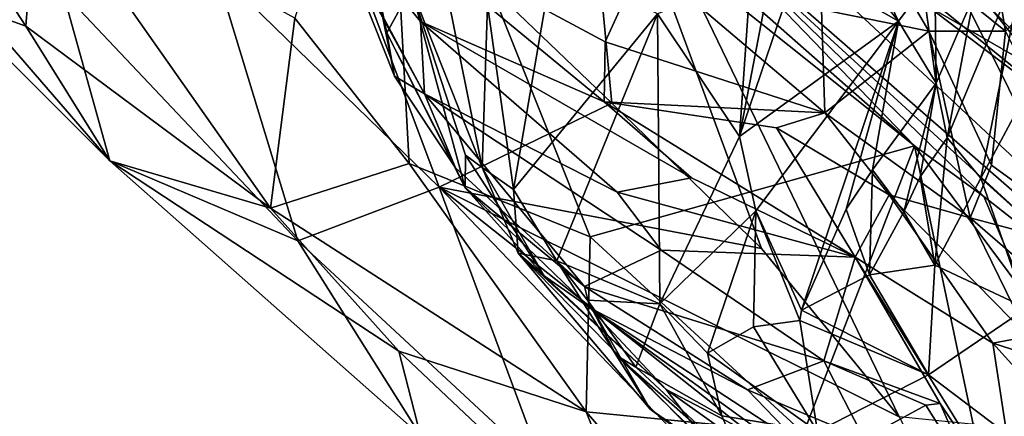
# Model space of a CAD drawing. Units: metres. Extents: x 25.71 to 29.15, y -5.72 to -2.6.
# Drawn here: x 26.55 to 26.86, y -4.82 to -4.69 of the extents above; entities that cross this region are included whole.
import ezdxf

# ---------------------------------------------------------------- set-up
doc = ezdxf.new("R2010")
doc.units = ezdxf.units.M

msp = doc.modelspace()

# ---------------------------------------------------------------- linework, layer by layer
at = {"layer": '1'}
for points in [[(26.96651, -4.83324, -0.1511), (26.7256, -4.60868, -0.14793), (27.51398, -4.35464, -0.15064)], [(26.6359, -4.69294, 0.20839), (26.67206, -4.73891, 0.19709), (26.66452, -4.59949, 0.26981)], [(26.66452, -4.59949, 0.26981), (26.67206, -4.73891, 0.19709), (26.72927, -4.7621, 0.21459)], [(26.66452, -4.59949, 0.26981), (26.72927, -4.7621, 0.21459), (26.83191, -4.73328, 0.27956)], [(26.74592, -4.65745, 0.29805), (26.66452, -4.59949, 0.26981), (26.83191, -4.73328, 0.27956)], [(26.73011, -4.60007, 0.70847), (26.82869, -4.65556, 0.60666), (26.88595, -4.72688, 0.6873)], [(26.83581, -4.68887, 0.70562), (26.73011, -4.60007, 0.70847), (26.88595, -4.72688, 0.6873)], [(26.73615, -4.71978, -0.14759), (26.63552, -4.62329, -0.14638), (26.7256, -4.60868, -0.14793)], [(26.78352, -4.7658, -0.14564), (26.73615, -4.71978, -0.14759), (26.7256, -4.60868, -0.14793)], [(26.78352, -4.7658, -0.14564), (26.7256, -4.60868, -0.14793), (26.82703, -4.81907, -0.14426)], [(26.82703, -4.81907, -0.14426), (26.7256, -4.60868, -0.14793), (26.96651, -4.83324, -0.1511)], [(26.5015, -4.61996, 0.1537), (26.52558, -4.68623, 0.05516), (26.55083, -4.69549, 0.10514)], [(26.5015, -4.61996, 0.1537), (26.55083, -4.69549, 0.10514), (26.55445, -4.64812, 0.18007)], [(26.68152, -4.74637, -0.12092), (26.61065, -4.67737, -0.12041), (26.63552, -4.62329, -0.14638)], [(26.68152, -4.74637, -0.12092), (26.63552, -4.62329, -0.14638), (26.73615, -4.71978, -0.14759)], [(26.78961, -4.64701, 1.68998), (26.79512, -4.6757, 1.64732), (26.82688, -4.69383, 1.72774)], [(26.80781, -4.65371, 1.7309), (26.78961, -4.64701, 1.68998), (26.82688, -4.69383, 1.72774)], [(26.55445, -4.64812, 0.18007), (26.55083, -4.69549, 0.10514), (26.62822, -4.75308, 0.13598)], [(26.55445, -4.64812, 0.18007), (26.62822, -4.75308, 0.13598), (26.6359, -4.69294, 0.20839)], [(26.74592, -4.65745, 0.29805), (26.83191, -4.73328, 0.27956), (26.75369, -4.65209, 0.38884)], [(26.8343, -4.65992, 0.51943), (26.75369, -4.65209, 0.38884), (26.8891, -4.77037, 0.35774)], [(26.83191, -4.73328, 0.27956), (26.85383, -4.7493, 0.294), (26.75369, -4.65209, 0.38884)], [(26.75369, -4.65209, 0.38884), (26.85383, -4.7493, 0.294), (26.89471, -4.78138, 0.28484)], [(26.75369, -4.65209, 0.38884), (26.89471, -4.78138, 0.28484), (26.8891, -4.77037, 0.35774)], [(26.82316, -4.65558, 0.74804), (26.87957, -4.71415, 0.72662), (26.84355, -4.65083, 0.77263)], [(26.84355, -4.65083, 0.77263), (26.87957, -4.71415, 0.72662), (26.92066, -4.71491, 0.76092)], [(26.84355, -4.65083, 0.77263), (26.92066, -4.71491, 0.76092), (26.88896, -4.68215, 0.78766)], [(26.65049, -4.66845, 1.12824), (26.64395, -4.65531, 1.05774), (26.67693, -4.71684, 1.13454)], [(26.67693, -4.71684, 1.13454), (26.64395, -4.65531, 1.05774), (26.67561, -4.69393, 1.06973)], [(26.67561, -4.69393, 1.06973), (26.64395, -4.65531, 1.05774), (26.66732, -4.66458, 1.01208)], [(26.80781, -4.65371, 1.7309), (26.82688, -4.69383, 1.72774), (26.83467, -4.68332, 1.74305)], [(26.82316, -4.65558, 0.74804), (26.83581, -4.68887, 0.70562), (26.87957, -4.71415, 0.72662)], [(26.82869, -4.65556, 0.60666), (26.8343, -4.65992, 0.51943), (26.89301, -4.70511, 0.59158)], [(26.88595, -4.72688, 0.6873), (26.82869, -4.65556, 0.60666), (26.89301, -4.70511, 0.59158)], [(26.65675, -4.65778, 1.21414), (26.65049, -4.66845, 1.12824), (26.6674, -4.71127, 1.17063)], [(26.65675, -4.65778, 1.21414), (26.6674, -4.71127, 1.17063), (26.66504, -4.69754, 1.19482)], [(26.65675, -4.65778, 1.21414), (26.66504, -4.69754, 1.19482), (26.67273, -4.68341, 1.24514)], [(26.80248, -4.69016, 0.92287), (26.81475, -4.65988, 0.86886), (26.83649, -4.697, 0.86754)], [(26.83649, -4.697, 0.86754), (26.81475, -4.65988, 0.86886), (26.86075, -4.69704, 0.83666)], [(26.81475, -4.65988, 0.86886), (26.85497, -4.66333, 0.80919), (26.86075, -4.69704, 0.83666)], [(26.89301, -4.70511, 0.59158), (26.8343, -4.65992, 0.51943), (26.91496, -4.72278, 0.52919)], [(26.8343, -4.65992, 0.51943), (26.8891, -4.77037, 0.35774), (26.91496, -4.72278, 0.52919)], [(26.66732, -4.66458, 1.01208), (26.74608, -4.67406, 0.91993), (26.73406, -4.70041, 0.98106)], [(26.67561, -4.69393, 1.06973), (26.66732, -4.66458, 1.01208), (26.73372, -4.71936, 1.02072)], [(26.73372, -4.71936, 1.02072), (26.66732, -4.66458, 1.01208), (26.73406, -4.70041, 0.98106)], [(26.86075, -4.69704, 0.83666), (26.85497, -4.66333, 0.80919), (26.87504, -4.68204, 0.80712)], [(26.65049, -4.66845, 1.12824), (26.67693, -4.71684, 1.13454), (26.6674, -4.71127, 1.17063)], [(26.83467, -4.68332, 1.74305), (26.83881, -4.71344, 1.76378), (26.83824, -4.67108, 1.7588)], [(26.83824, -4.67108, 1.7588), (26.83881, -4.71344, 1.76378), (26.85075, -4.68555, 1.79072)], [(26.85075, -4.68555, 1.79072), (26.84224, -4.73077, 1.80102), (26.86801, -4.66932, 1.83218)], [(26.84224, -4.73077, 1.80102), (26.85296, -4.74352, 1.83261), (26.86801, -4.66932, 1.83218)], [(26.86801, -4.66932, 1.83218), (26.85296, -4.74352, 1.83261), (26.86397, -4.72288, 1.85966)], [(26.69686, -4.68866, 1.33157), (26.70511, -4.74712, 1.36276), (26.71763, -4.67424, 1.39468)], [(26.71763, -4.67424, 1.39468), (26.70511, -4.74712, 1.36276), (26.75058, -4.69155, 1.49251)], [(26.73406, -4.70041, 0.98106), (26.74608, -4.67406, 0.91993), (26.80351, -4.72292, 0.97769)], [(26.80351, -4.72292, 0.97769), (26.74608, -4.67406, 0.91993), (26.80248, -4.69016, 0.92287)], [(26.78718, -4.67467, 1.61925), (26.77653, -4.73039, 1.60771), (26.79512, -4.6757, 1.64732)], [(26.78718, -4.67467, 1.61925), (26.78001, -4.67988, 1.57565), (26.77653, -4.73039, 1.60771)], [(26.63682, -4.76337, -0.05734), (26.5625, -4.68453, -0.07119), (26.61065, -4.67737, -0.12041)], [(26.63682, -4.76337, -0.05734), (26.61065, -4.67737, -0.12041), (26.68152, -4.74637, -0.12092)], [(26.79512, -4.6757, 1.64732), (26.77653, -4.73039, 1.60771), (26.82688, -4.69383, 1.72774)], [(26.75058, -4.69155, 1.49251), (26.77653, -4.73039, 1.60771), (26.78001, -4.67988, 1.57565)], [(26.57737, -4.73809, 0.02852), (26.53756, -4.69214, -0.00357), (26.5625, -4.68453, -0.07119)], [(26.57737, -4.73809, 0.02852), (26.5625, -4.68453, -0.07119), (26.63682, -4.76337, -0.05734)], [(26.67273, -4.68341, 1.24514), (26.66504, -4.69754, 1.19482), (26.68981, -4.74661, 1.25672)], [(26.68355, -4.68236, 1.29398), (26.67273, -4.68341, 1.24514), (26.69511, -4.74018, 1.30797)], [(26.67273, -4.68341, 1.24514), (26.68989, -4.73624, 1.2809), (26.69511, -4.74018, 1.30797)], [(26.68989, -4.73624, 1.2809), (26.67273, -4.68341, 1.24514), (26.68981, -4.74661, 1.25672)], [(26.68355, -4.68236, 1.29398), (26.69511, -4.74018, 1.30797), (26.69686, -4.68866, 1.33157)], [(26.82688, -4.69383, 1.72774), (26.83881, -4.71344, 1.76378), (26.83467, -4.68332, 1.74305)], [(26.52558, -4.68623, 0.05516), (26.53756, -4.69214, -0.00357), (26.57737, -4.73809, 0.02852)], [(26.55083, -4.69549, 0.10514), (26.52558, -4.68623, 0.05516), (26.57737, -4.73809, 0.02852)], [(26.83881, -4.71344, 1.76378), (26.84224, -4.73077, 1.80102), (26.85075, -4.68555, 1.79072)], [(26.69686, -4.68866, 1.33157), (26.69511, -4.74018, 1.30797), (26.70511, -4.74712, 1.36276)], [(26.80351, -4.72292, 0.97769), (26.80248, -4.69016, 0.92287), (26.83649, -4.697, 0.86754)], [(26.87957, -4.71415, 0.72662), (26.83581, -4.68887, 0.70562), (26.88595, -4.72688, 0.6873)], [(26.6359, -4.69294, 0.20839), (26.62822, -4.75308, 0.13598), (26.67206, -4.73891, 0.19709)], [(26.67693, -4.71684, 1.13454), (26.67561, -4.69393, 1.06973), (26.73791, -4.74799, 1.09443)], [(26.67561, -4.69393, 1.06973), (26.73372, -4.71936, 1.02072), (26.76133, -4.74348, 1.05624)], [(26.73791, -4.74799, 1.09443), (26.67561, -4.69393, 1.06973), (26.76133, -4.74348, 1.05624)], [(26.70511, -4.74712, 1.36276), (26.71875, -4.76973, 1.42802), (26.75058, -4.69155, 1.49251)], [(26.71875, -4.76973, 1.42802), (26.75138, -4.7833, 1.55968), (26.75058, -4.69155, 1.49251)], [(26.75058, -4.69155, 1.49251), (26.75138, -4.7833, 1.55968), (26.77653, -4.73039, 1.60771)], [(26.77653, -4.73039, 1.60771), (26.78171, -4.75393, 1.64269), (26.82688, -4.69383, 1.72774)], [(26.78171, -4.75393, 1.64269), (26.79619, -4.78528, 1.68662), (26.82688, -4.69383, 1.72774)], [(26.79619, -4.78528, 1.68662), (26.81027, -4.75333, 1.7264), (26.82688, -4.69383, 1.72774)], [(26.82688, -4.69383, 1.72774), (26.81027, -4.75333, 1.7264), (26.81865, -4.74089, 1.73989)], [(26.82688, -4.69383, 1.72774), (26.81865, -4.74089, 1.73989), (26.83881, -4.71344, 1.76378)], [(26.55083, -4.69549, 0.10514), (26.57737, -4.73809, 0.02852), (26.62822, -4.75308, 0.13598)], [(26.80351, -4.72292, 0.97769), (26.83649, -4.697, 0.86754), (26.84952, -4.75609, 0.90919)], [(26.84952, -4.75609, 0.90919), (26.83649, -4.697, 0.86754), (26.85631, -4.73947, 0.87777)], [(26.85631, -4.73947, 0.87777), (26.83649, -4.697, 0.86754), (26.86075, -4.69704, 0.83666)], [(26.85631, -4.73947, 0.87777), (26.86075, -4.69704, 0.83666), (26.89623, -4.7685, 0.87361)], [(26.66504, -4.69754, 1.19482), (26.6674, -4.71127, 1.17063), (26.68674, -4.74024, 1.20236)], [(26.68981, -4.74661, 1.25672), (26.66504, -4.69754, 1.19482), (26.68674, -4.74024, 1.20236)], [(26.73372, -4.71936, 1.02072), (26.73406, -4.70041, 0.98106), (26.80351, -4.72292, 0.97769)], [(26.6674, -4.71127, 1.17063), (26.67693, -4.71684, 1.13454), (26.68674, -4.74024, 1.20236)], [(26.81865, -4.74089, 1.73989), (26.82851, -4.75424, 1.7722), (26.83881, -4.71344, 1.76378)], [(26.82851, -4.75424, 1.7722), (26.83369, -4.74313, 1.78767), (26.83881, -4.71344, 1.76378)], [(26.83881, -4.71344, 1.76378), (26.83369, -4.74313, 1.78767), (26.84224, -4.73077, 1.80102)], [(26.72752, -4.77786, 1.19791), (26.67693, -4.71684, 1.13454), (26.75175, -4.76637, 1.12278)], [(26.68674, -4.74024, 1.20236), (26.67693, -4.71684, 1.13454), (26.72752, -4.77786, 1.19791)], [(26.75175, -4.76637, 1.12278), (26.67693, -4.71684, 1.13454), (26.73791, -4.74799, 1.09443)], [(26.68152, -4.74637, -0.12092), (26.73615, -4.71978, -0.14759), (26.78352, -4.7658, -0.14564)], [(26.76133, -4.74348, 1.05624), (26.73372, -4.71936, 1.02072), (26.81312, -4.76859, 1.06034)], [(26.73372, -4.71936, 1.02072), (26.80351, -4.72292, 0.97769), (26.78829, -4.72765, 0.99775)], [(26.73372, -4.71936, 1.02072), (26.78829, -4.72765, 0.99775), (26.81312, -4.76859, 1.06034)], [(26.78829, -4.72765, 0.99775), (26.80351, -4.72292, 0.97769), (26.8239, -4.7488, 0.97248)], [(26.80351, -4.72292, 0.97769), (26.84952, -4.75609, 0.90919), (26.8239, -4.7488, 0.97248)], [(26.86397, -4.72288, 1.85966), (26.85296, -4.74352, 1.83261), (26.8715, -4.76019, 1.86479)], [(26.81312, -4.76859, 1.06034), (26.78829, -4.72765, 0.99775), (26.8239, -4.7488, 0.97248)], [(26.75138, -4.7833, 1.55968), (26.78171, -4.75393, 1.64269), (26.77653, -4.73039, 1.60771)], [(26.84224, -4.73077, 1.80102), (26.83369, -4.74313, 1.78767), (26.83833, -4.77103, 1.78949)], [(26.84224, -4.73077, 1.80102), (26.83833, -4.77103, 1.78949), (26.85296, -4.74352, 1.83261)], [(26.83191, -4.73328, 0.27956), (26.72927, -4.7621, 0.21459), (26.79683, -4.82424, 0.20866)], [(26.83191, -4.73328, 0.27956), (26.79683, -4.82424, 0.20866), (26.8627, -4.87957, 0.20461)], [(26.83191, -4.73328, 0.27956), (26.8627, -4.87957, 0.20461), (26.86735, -4.781, 0.26362)], [(26.83191, -4.73328, 0.27956), (26.86735, -4.781, 0.26362), (26.85383, -4.7493, 0.294)], [(26.68989, -4.73624, 1.2809), (26.68981, -4.74661, 1.25672), (26.71474, -4.77446, 1.28346)], [(26.69511, -4.74018, 1.30797), (26.68989, -4.73624, 1.2809), (26.71474, -4.77446, 1.28346)], [(26.67563, -4.82502, 0.02868), (26.57737, -4.73809, 0.02852), (26.63682, -4.76337, -0.05734)], [(26.62822, -4.75308, 0.13598), (26.57737, -4.73809, 0.02852), (26.66877, -4.79832, 0.11723)], [(26.66877, -4.79832, 0.11723), (26.57737, -4.73809, 0.02852), (26.67563, -4.82502, 0.02868)], [(26.67206, -4.73891, 0.19709), (26.62822, -4.75308, 0.13598), (26.72809, -4.81755, 0.1663)], [(26.67206, -4.73891, 0.19709), (26.72809, -4.81755, 0.1663), (26.72927, -4.7621, 0.21459)], [(26.68981, -4.74661, 1.25672), (26.68674, -4.74024, 1.20236), (26.72752, -4.77786, 1.19791)], [(26.70511, -4.74712, 1.36276), (26.69511, -4.74018, 1.30797), (26.70651, -4.76733, 1.32061)], [(26.70651, -4.76733, 1.32061), (26.69511, -4.74018, 1.30797), (26.71474, -4.77446, 1.28346)], [(26.84952, -4.75609, 0.90919), (26.85631, -4.73947, 0.87777), (26.89623, -4.7685, 0.87361)], [(26.73791, -4.74799, 1.09443), (26.76133, -4.74348, 1.05624), (26.81312, -4.76859, 1.06034)], [(26.81027, -4.75333, 1.7264), (26.81769, -4.77412, 1.73956), (26.81865, -4.74089, 1.73989)], [(26.81865, -4.74089, 1.73989), (26.81769, -4.77412, 1.73956), (26.82851, -4.75424, 1.7722)], [(26.83369, -4.74313, 1.78767), (26.82851, -4.75424, 1.7722), (26.83833, -4.77103, 1.78949)], [(26.85296, -4.74352, 1.83261), (26.83833, -4.77103, 1.78949), (26.86738, -4.7847, 1.82603)], [(26.85296, -4.74352, 1.83261), (26.86738, -4.7847, 1.82603), (26.8715, -4.76019, 1.86479)], [(26.7147, -4.83569, -0.04835), (26.63682, -4.76337, -0.05734), (26.68152, -4.74637, -0.12092)], [(26.7147, -4.83569, -0.04835), (26.68152, -4.74637, -0.12092), (26.8372, -4.90884, -0.08315)], [(26.68152, -4.74637, -0.12092), (26.86463, -4.89135, -0.12178), (26.8372, -4.90884, -0.08315)], [(26.86463, -4.89135, -0.12178), (26.68152, -4.74637, -0.12092), (26.82703, -4.81907, -0.14426)], [(26.82703, -4.81907, -0.14426), (26.68152, -4.74637, -0.12092), (26.78352, -4.7658, -0.14564)], [(26.68981, -4.74661, 1.25672), (26.72752, -4.77786, 1.19791), (26.72921, -4.78458, 1.25903)], [(26.71474, -4.77446, 1.28346), (26.68981, -4.74661, 1.25672), (26.72921, -4.78458, 1.25903)], [(26.70511, -4.74712, 1.36276), (26.70651, -4.76733, 1.32061), (26.71875, -4.76973, 1.42802)], [(26.75175, -4.76637, 1.12278), (26.73791, -4.74799, 1.09443), (26.81312, -4.76859, 1.06034)], [(26.81312, -4.76859, 1.06034), (26.8239, -4.7488, 0.97248), (26.85675, -4.79575, 0.97884)], [(26.85675, -4.79575, 0.97884), (26.8239, -4.7488, 0.97248), (26.86785, -4.79367, 0.95172)], [(26.8239, -4.7488, 0.97248), (26.84952, -4.75609, 0.90919), (26.86785, -4.79367, 0.95172)], [(26.86735, -4.781, 0.26362), (26.89471, -4.78138, 0.28484), (26.85383, -4.7493, 0.294)], [(26.62822, -4.75308, 0.13598), (26.66877, -4.79832, 0.11723), (26.72809, -4.81755, 0.1663)], [(26.75138, -4.7833, 1.55968), (26.76641, -4.7989, 1.58992), (26.78171, -4.75393, 1.64269)], [(26.78171, -4.75393, 1.64269), (26.76641, -4.7989, 1.58992), (26.78097, -4.7906, 1.63661)], [(26.78171, -4.75393, 1.64269), (26.78097, -4.7906, 1.63661), (26.7957, -4.78856, 1.67888)], [(26.78171, -4.75393, 1.64269), (26.7957, -4.78856, 1.67888), (26.79619, -4.78528, 1.68662)], [(26.81027, -4.75333, 1.7264), (26.79619, -4.78528, 1.68662), (26.81769, -4.77412, 1.73956)], [(26.82851, -4.75424, 1.7722), (26.81769, -4.77412, 1.73956), (26.83833, -4.77103, 1.78949)], [(26.86785, -4.79367, 0.95172), (26.84952, -4.75609, 0.90919), (26.91807, -4.81546, 0.91724)], [(26.91807, -4.81546, 0.91724), (26.84952, -4.75609, 0.90919), (26.89623, -4.7685, 0.87361)], [(26.72927, -4.7621, 0.21459), (26.72809, -4.81755, 0.1663), (26.79683, -4.82424, 0.20866)], [(26.67563, -4.82502, 0.02868), (26.63682, -4.76337, -0.05734), (26.7147, -4.83569, -0.04835)], [(26.70651, -4.76733, 1.32061), (26.71474, -4.77446, 1.28346), (26.75341, -4.81048, 1.30944)], [(26.70651, -4.76733, 1.32061), (26.75341, -4.81048, 1.30944), (26.76902, -4.83091, 1.40206)], [(26.70651, -4.76733, 1.32061), (26.76902, -4.83091, 1.40206), (26.74828, -4.81666, 1.4299)], [(26.71875, -4.76973, 1.42802), (26.70651, -4.76733, 1.32061), (26.74828, -4.81666, 1.4299)], [(26.72752, -4.77786, 1.19791), (26.75175, -4.76637, 1.12278), (26.80329, -4.80132, 1.14867)], [(26.75175, -4.76637, 1.12278), (26.81312, -4.76859, 1.06034), (26.80329, -4.80132, 1.14867)], [(26.80329, -4.80132, 1.14867), (26.81312, -4.76859, 1.06034), (26.84007, -4.81489, 1.12762)], [(26.86547, -4.85294, 1.12328), (26.84007, -4.81489, 1.12762), (26.81312, -4.76859, 1.06034)], [(26.85675, -4.79575, 0.97884), (26.86547, -4.85294, 1.12328), (26.81312, -4.76859, 1.06034)], [(26.72849, -4.78211, 1.45496), (26.71875, -4.76973, 1.42802), (26.74828, -4.81666, 1.4299)], [(26.71875, -4.76973, 1.42802), (26.72849, -4.78211, 1.45496), (26.75138, -4.7833, 1.55968)], [(26.83833, -4.77103, 1.78949), (26.81769, -4.77412, 1.73956), (26.83633, -4.80578, 1.7373)], [(26.83833, -4.77103, 1.78949), (26.83633, -4.80578, 1.7373), (26.86738, -4.7847, 1.82603)], [(26.71474, -4.77446, 1.28346), (26.72921, -4.78458, 1.25903), (26.75341, -4.81048, 1.30944)], [(26.81769, -4.77412, 1.73956), (26.79619, -4.78528, 1.68662), (26.83633, -4.80578, 1.7373)], [(26.72752, -4.77786, 1.19791), (26.80329, -4.80132, 1.14867), (26.77905, -4.81059, 1.20696)], [(26.72921, -4.78458, 1.25903), (26.72752, -4.77786, 1.19791), (26.77905, -4.81059, 1.20696)], [(26.73754, -4.79958, 1.46431), (26.72849, -4.78211, 1.45496), (26.74828, -4.81666, 1.4299)], [(26.72849, -4.78211, 1.45496), (26.73754, -4.79958, 1.46431), (26.74378, -4.80332, 1.49169)], [(26.75138, -4.7833, 1.55968), (26.72849, -4.78211, 1.45496), (26.74378, -4.80332, 1.49169)], [(26.75138, -4.7833, 1.55968), (26.74378, -4.80332, 1.49169), (26.77094, -4.81872, 1.56119)], [(26.76641, -4.7989, 1.58992), (26.75138, -4.7833, 1.55968), (26.77094, -4.81872, 1.56119)], [(26.72921, -4.78458, 1.25903), (26.79507, -4.83232, 1.26679), (26.75341, -4.81048, 1.30944)], [(26.79507, -4.83232, 1.26679), (26.72921, -4.78458, 1.25903), (26.79613, -4.82826, 1.24581)], [(26.72921, -4.78458, 1.25903), (26.77905, -4.81059, 1.20696), (26.79613, -4.82826, 1.24581)], [(26.79619, -4.78528, 1.68662), (26.7957, -4.78856, 1.67888), (26.83633, -4.80578, 1.7373)], [(26.83633, -4.80578, 1.7373), (26.97201, -4.90845, 1.71279), (26.86738, -4.7847, 1.82603)], [(26.78097, -4.7906, 1.63661), (26.76641, -4.7989, 1.58992), (26.80119, -4.82368, 1.63224)], [(26.78097, -4.7906, 1.63661), (26.80119, -4.82368, 1.63224), (26.7957, -4.78856, 1.67888)], [(26.7957, -4.78856, 1.67888), (26.80119, -4.82368, 1.63224), (26.83633, -4.80578, 1.7373)], [(26.86785, -4.79367, 0.95172), (26.91807, -4.81546, 0.91724), (26.85675, -4.79575, 0.97884)], [(26.86547, -4.85294, 1.12328), (26.85675, -4.79575, 0.97884), (26.92919, -4.87602, 1.03913)], [(26.85675, -4.79575, 0.97884), (26.91807, -4.81546, 0.91724), (26.92919, -4.87602, 1.03913)], [(26.67563, -4.82502, 0.02868), (26.75165, -4.87662, 0.09462), (26.66877, -4.79832, 0.11723)], [(26.66877, -4.79832, 0.11723), (26.75165, -4.87662, 0.09462), (26.72809, -4.81755, 0.1663)], [(26.77661, -4.83766, 1.45006), (26.73754, -4.79958, 1.46431), (26.74828, -4.81666, 1.4299)], [(26.73754, -4.79958, 1.46431), (26.77661, -4.83766, 1.45006), (26.77807, -4.83526, 1.5235)], [(26.74378, -4.80332, 1.49169), (26.73754, -4.79958, 1.46431), (26.77807, -4.83526, 1.5235)], [(26.76641, -4.7989, 1.58992), (26.77094, -4.81872, 1.56119), (26.80119, -4.82368, 1.63224)], [(26.77905, -4.81059, 1.20696), (26.80329, -4.80132, 1.14867), (26.81599, -4.82603, 1.20574)], [(26.83548, -4.8154, 1.16649), (26.80329, -4.80132, 1.14867), (26.84007, -4.81489, 1.12762)], [(26.80329, -4.80132, 1.14867), (26.83548, -4.8154, 1.16649), (26.81599, -4.82603, 1.20574)], [(26.77094, -4.81872, 1.56119), (26.74378, -4.80332, 1.49169), (26.77807, -4.83526, 1.5235)], [(26.80119, -4.82368, 1.63224), (26.97201, -4.90845, 1.71279), (26.83633, -4.80578, 1.7373)], [(26.81883, -4.85718, 1.33971), (26.76902, -4.83091, 1.40206), (26.75341, -4.81048, 1.30944)], [(26.75341, -4.81048, 1.30944), (26.79507, -4.83232, 1.26679), (26.81883, -4.85718, 1.33971)], [(26.79613, -4.82826, 1.24581), (26.77905, -4.81059, 1.20696), (26.81599, -4.82603, 1.20574)], [(26.83548, -4.8154, 1.16649), (26.8512, -4.8404, 1.16415), (26.81599, -4.82603, 1.20574)], [(26.8512, -4.8404, 1.16415), (26.83548, -4.8154, 1.16649), (26.84007, -4.81489, 1.12762)], [(26.86547, -4.85294, 1.12328), (26.8512, -4.8404, 1.16415), (26.84007, -4.81489, 1.12762)], [(26.72809, -4.81755, 0.1663), (26.75165, -4.87662, 0.09462), (26.77227, -4.86873, 0.14537)], [(26.72809, -4.81755, 0.1663), (26.77227, -4.86873, 0.14537), (26.79683, -4.82424, 0.20866)], [(26.76902, -4.83091, 1.40206), (26.77661, -4.83766, 1.45006), (26.74828, -4.81666, 1.4299)], [(26.80119, -4.82368, 1.63224), (26.77094, -4.81872, 1.56119), (26.77807, -4.83526, 1.5235)]]:
    msp.add_3dface(points, dxfattribs=at)

doc.saveas('drawing.dxf')
